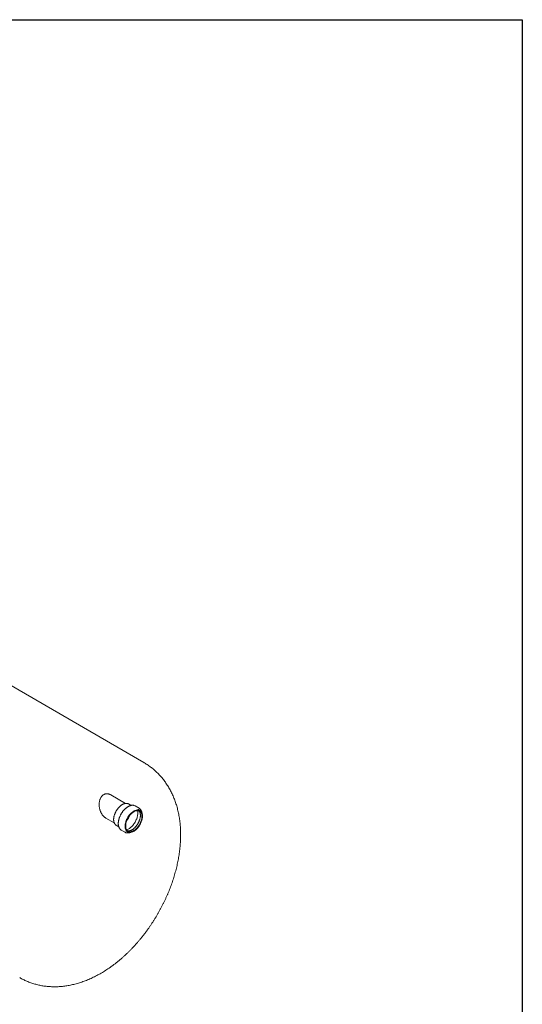
# Model space of a CAD drawing. Units: millimetres. Extents: x 9 to 654, y 7 to 291.
# Drawn here: x 330 to 412, y 132 to 291 of the extents above; entities that cross this region are included whole.
import ezdxf

# ---------------------------------------------------------------- set-up
doc = ezdxf.new("R2010")
doc.units = ezdxf.units.MM

msp = doc.modelspace()

# ---------------------------------------------------------------- linework, layer by layer
at = {"color": 7, "linetype": 'Continuous', "lineweight": 30}
for p, q in [((8.500261, 291.466604), (412.030659, 291.466604)), ((412.030659, 291.466604), (412.030659, 6.528818))]:
    msp.add_line(p, q, dxfattribs=at)
at = {"color": 7, "linetype": 'Continuous', "lineweight": 15}
for p, q in [((350.544723, 170.835234), (309.879461, 194.31079)), ((347.584006, 164.195174), (345.176842, 165.5848)), ((348.474424, 163.873591), (348.077687, 164.102623)), ((349.766645, 163.43552), (349.153819, 163.789297)), ((349.916165, 163.041292), (349.727603, 163.150147)), ((344.378596, 161.811831), (345.750969, 161.019576)), ((346.07785, 160.638427), (346.473833, 160.409831)), ((346.887337, 159.863209), (347.500162, 159.509432)), ((347.727766, 159.685951), (347.916328, 159.577097))]:
    msp.add_line(p, q, dxfattribs=at)
at = {"color": 7, "linetype": 'Continuous', "lineweight": 15, "flags": 128}
for points in [[(350.223297, 162.68733), (350.2608, 162.591612), (350.290412, 162.488368), (350.311961, 162.378204), (350.325318, 162.261767), (350.330407, 162.139739), (350.327196, 162.012838), (350.315706, 161.881807), (350.296003, 161.747417), (350.268203, 161.610454), (350.23247, 161.471724), (350.189012, 161.332039), (350.138085, 161.192221), (350.079988, 161.053089), (350.015062, 160.91546), (349.943687, 160.780142), (349.866283, 160.647928), (349.783303, 160.519595), (349.695236, 160.395896), (349.602597, 160.277556), (349.50593, 160.16527), (349.405803, 160.059698), (349.302803, 159.961457), (349.197534, 159.871126), (349.090615, 159.789234), (348.982672, 159.716262), (348.87434, 159.652638), (348.766253, 159.598735), (348.659047, 159.55487), (348.55335, 159.521299), (348.449783, 159.498221), (348.348953, 159.485771), (348.251452, 159.484021), (348.157853, 159.492981), (348.068704, 159.512601), (347.984528, 159.542763), (347.905821, 159.583291), (347.833043, 159.633948), (347.766621, 159.694435), (347.706947, 159.764399), (347.654368, 159.843428), (347.609195, 159.931059), (347.571693, 160.026777), (347.54208, 160.130021), (347.520532, 160.240185), (347.507175, 160.356622), (347.502086, 160.47865), (347.505296, 160.605551), (347.516787, 160.736582), (347.536489, 160.870972), (347.564289, 161.007935), (347.600023, 161.146665), (347.643481, 161.28635), (347.694408, 161.426168), (347.752505, 161.5653), (347.817431, 161.702929), (347.888806, 161.838247), (347.96621, 161.970461), (348.049189, 162.098794), (348.137257, 162.222493), (348.229896, 162.340833), (348.326563, 162.453119), (348.42669, 162.558691), (348.52969, 162.656931), (348.634959, 162.747263), (348.741878, 162.829155), (348.849821, 162.902127), (348.958153, 162.965751), (349.066239, 163.019654), (349.173446, 163.063519), (349.279143, 163.09709), (349.38271, 163.120168), (349.48354, 163.132618), (349.581041, 163.134368), (349.67464, 163.125407), (349.763789, 163.105788), (349.847964, 163.075626), (349.926672, 163.035098), (349.99945, 162.984441), (350.065871, 162.923954), (350.125546, 162.85399), (350.178124, 162.774961), (350.223297, 162.68733)], [(347.946959, 164.160523), (348.009487, 164.136957), (348.077687, 164.102623)], [(349.601526, 163.206529), (349.659403, 163.184481), (349.727603, 163.150147)], [(350.136161, 162.595454), (350.172348, 162.502583), (350.200595, 162.402166), (350.220721, 162.29484), (350.2326, 162.181282), (350.236156, 162.06221), (350.231368, 161.938377), (350.218265, 161.810567), (350.19693, 161.679586), (350.167498, 161.546264), (350.130156, 161.411443), (350.085139, 161.275976), (350.032731, 161.140719), (349.973265, 161.006527), (349.907116, 160.874248), (349.834703, 160.744719), (349.756482, 160.618759), (349.67295, 160.497164), (349.584633, 160.380704), (349.492091, 160.270113), (349.395908, 160.166092), (349.296692, 160.069298), (349.195071, 159.980342), (349.091687, 159.899789), (348.987194, 159.828146), (348.882253, 159.765866), (348.777526, 159.713344), (348.673676, 159.670912), (348.57136, 159.638837), (348.471225, 159.617323), (348.373903, 159.606505), (348.28001, 159.606453), (348.190139, 159.617165), (348.104859, 159.638576), (348.024709, 159.670548), (347.950196, 159.71288), (347.88179, 159.765305), (347.819925, 159.827491), (347.76499, 159.899045), (347.717335, 159.979514), (347.677259, 160.068389), (347.645016, 160.16511), (347.620811, 160.269064), (347.604796, 160.379593), (347.597072, 160.496), (347.597688, 160.617549), (347.606641, 160.74347), (347.623874, 160.872968), (347.649277, 161.005223), (347.68269, 161.139401), (347.723903, 161.274652), (347.772654, 161.410121), (347.828635, 161.544953), (347.891492, 161.678293), (347.960828, 161.809301), (348.036204, 161.937146), (348.117145, 162.061021), (348.203137, 162.180143), (348.293639, 162.293759), (348.388076, 162.40115), (348.485853, 162.501637), (348.586351, 162.594585), (348.688934, 162.679407), (348.792955, 162.755565), (348.897755, 162.822579), (349.002672, 162.880025), (349.107042, 162.92754), (349.210207, 162.964823), (349.311513, 162.991639), (349.410319, 163.007818), (349.506003, 163.013257), (349.597957, 163.007923), (349.685602, 162.991849), (349.768382, 162.965136), (349.845775, 162.927954), (349.917291, 162.880538), (349.982478, 162.823188), (350.040925, 162.756265), (350.09226, 162.680194), (350.136161, 162.595454)], [(349.543373, 163.012411), (349.555127, 162.94794), (349.56975, 162.827213), (349.575974, 162.700737), (349.573763, 162.569218), (349.563129, 162.433392), (349.544132, 162.294018), (349.516879, 162.151877), (349.481522, 162.007762), (349.438257, 161.862479), (349.387329, 161.716842), (349.32902, 161.571665), (349.263658, 161.427759), (349.191608, 161.28593), (349.113272, 161.14697), (349.029089, 161.011657), (348.93953, 160.880747), (348.845095, 160.754972), (348.746313, 160.635037), (348.643736, 160.521611), (348.537937, 160.415329), (348.429509, 160.316785), (348.319058, 160.22653), (348.207201, 160.14507), (348.094564, 160.072859), (347.981777, 160.010302), (347.86947, 159.957748), (347.758272, 159.915491), (347.754912, 159.914369)], [(346.887337, 159.863209), (346.812214, 159.912748), (346.75506, 159.959927)]]:
    msp.add_lwpolyline(points, dxfattribs=at)
at = {"color": 7, "linetype": 'Continuous', "lineweight": 15}
for centre, radius, start, end in [((348.770531, 163.123996), 0.767812, 60.0532713, 72.3806255), ((349.384322, 162.773242), 0.764639, 47.55383295, 72.38093439), ((345.301133, 163.396155), 3.181476, 320.62052884, 339.38484769), ((346.41578, 161.223081), 0.67529, 227.62043032, 239.97210144), ((347.881373, 160.169829), 0.762498, 227.66782496, 251.67738316), ((348.0653, 160.269989), 0.674559, 228.36017838, 239.97496515)]:
    msp.add_arc(centre, radius, start, end, dxfattribs=at)
for points, knots in [([(356.528371, 159.084772), (356.528067, 159.16549), (356.527228, 159.388509), (356.518243, 159.752053), (356.498662, 160.174339), (356.469304, 160.593428), (356.430312, 161.008817), (356.381628, 161.420115), (356.323273, 161.826945), (356.255276, 162.228936), (356.177688, 162.62573), (356.090584, 163.016982), (355.994056, 163.402369), (355.888212, 163.781593), (355.773175, 164.154376), (355.64908, 164.520471), (355.516072, 164.879651), (355.374302, 165.231719), (355.223925, 165.576495), (355.065101, 165.913822), (354.897991, 166.243562), (354.722758, 166.56559), (354.539563, 166.879792), (354.348569, 167.186066), (354.149937, 167.484317), (353.94383, 167.774454), (353.73041, 168.05639), (353.509839, 168.330043), (353.282281, 168.595329), (353.047899, 168.852167), (352.80686, 169.100476), (352.55933, 169.340173), (352.305479, 169.571181), (352.045475, 169.793412), (351.779498, 170.006803), (351.50769, 170.21122), (351.230341, 170.406782), (350.947201, 170.592674), (350.718436, 170.735185), (350.58229, 170.812469), (350.54418, 170.834102)], [0, 0, 0, 0, 0.0167918432, 0.0463953262, 0.0759896483, 0.1055242516, 0.1349819982, 0.1643454361, 0.1935970792, 0.2227198126, 0.2516973023, 0.2805143859, 0.3091574214, 0.3376145764, 0.3658760425, 0.3939341702, 0.4217835238, 0.4494208618, 0.4768450542, 0.5040569491, 0.5310592029, 0.5578560884, 0.5844532922, 0.6108577132, 0.6370772674, 0.6631207086, 0.6889974645, 0.714717494, 0.7402911629, 0.7657291405, 0.7910423141, 0.8162417204, 0.8413384925, 0.8663438201, 0.891268921, 0.9161250223, 0.9409233497, 0.9656751228, 0.9903915558, 1, 1, 1, 1]), ([(344.378877, 161.813087), (344.353831, 161.827558), (344.291364, 161.863653), (344.195965, 161.933606), (344.092444, 162.020703), (343.99044, 162.12094), (343.890616, 162.234373), (343.794188, 162.361437), (343.70444, 162.498259), (343.620028, 162.647541), (343.542237, 162.809057), (343.472185, 162.982958), (343.412309, 163.16487), (343.363293, 163.354265), (343.326144, 163.549313), (343.301542, 163.749926), (343.29059, 163.95445), (343.294288, 164.155089), (343.312003, 164.349076), (343.343025, 164.536262), (343.389285, 164.720645), (343.447901, 164.893291), (343.497626, 164.9984), (343.520936, 165.047673)], [0, 0, 0, 0, 0.02728150589, 0.06804479512, 0.10881029201, 0.14991791221, 0.19518428551, 0.24072068593, 0.28665589138, 0.3331253795, 0.3830994878, 0.43339117271, 0.48467401671, 0.5362973505, 0.58861315294, 0.64130639999, 0.69524227095, 0.74963422433, 0.79952949795, 0.84983989719, 0.90157634789, 0.95386117257, 1, 1, 1, 1]), ([(343.520936, 165.047673), (343.552573, 165.110183), (343.586903, 165.169379), (343.661291, 165.281018), (343.701347, 165.333462), (343.766153, 165.40674), (343.788593, 165.430313), (343.834932, 165.47536), (343.858649, 165.496664), (343.93144, 165.556974), (343.98215, 165.592387), (344.061522, 165.63831), (344.088532, 165.652416), (344.129885, 165.671744), (344.143809, 165.677881), (344.171939, 165.689539), (344.186175, 165.695069), (344.257592, 165.72099), (344.315558, 165.736267), (344.432932, 165.756615), (344.49234, 165.761684), (344.582375, 165.76182), (344.61259, 165.760609), (344.672784, 165.755743), (344.702816, 165.752091), (344.732772, 165.747251)], [0, 0, 0, 0, 0.125, 0.125, 0.25, 0.25, 0.3125, 0.3125, 0.375, 0.375, 0.5, 0.5, 0.5625, 0.5625, 0.59375, 0.59375, 0.625, 0.625, 0.75, 0.75, 0.875, 0.875, 0.9375, 0.9375, 1, 1, 1, 1]), ([(344.732772, 165.747251), (344.775756, 165.73887), (344.861729, 165.722105), (344.988867, 165.677881), (345.094258, 165.631942), (345.155564, 165.595552), (345.176491, 165.58313)], [0, 0, 0, 0, 0.2821601569, 0.5643475102, 0.8512927178, 1, 1, 1, 1]), ([(347.93803, 164.163364), (347.930613, 164.166073), (347.895837, 164.178776), (347.829355, 164.191954), (347.739007, 164.202495), (347.644825, 164.202622), (347.547677, 164.193228), (347.447948, 164.174059), (347.346219, 164.145256), (347.243062, 164.106949), (347.139067, 164.059365), (347.034817, 164.002789), (346.930886, 163.937561), (346.827825, 163.864066), (346.726171, 163.782723), (346.626438, 163.693982), (346.529132, 163.598327), (346.434741, 163.496269), (346.343742, 163.38835), (346.256595, 163.275136), (346.173742, 163.157219), (346.095606, 163.035212), (346.022587, 162.909749), (345.955064, 162.781479), (345.893388, 162.651066), (345.837882, 162.51918), (345.788841, 162.3865), (345.746529, 162.253703), (345.711181, 162.121467), (345.682998, 161.990465), (345.662153, 161.861364), (345.648784, 161.734821), (345.643001, 161.611484), (345.644879, 161.491989), (345.654463, 161.376968), (345.671757, 161.267048), (345.696723, 161.162858), (345.729254, 161.064997), (345.769229, 160.974122), (345.816256, 160.890593), (345.870581, 160.815716), (345.916535, 160.762348), (345.946325, 160.737003), (345.953626, 160.730791)], [0, 0, 0, 0, 0.0066654573, 0.0312509781, 0.0559439256, 0.0807785004, 0.1057630866, 0.1308842872, 0.1561152621, 0.1814246244, 0.2067831007, 0.2321670319, 0.2575583716, 0.2829440806, 0.3083187664, 0.3336799973, 0.3590273277, 0.3843615871, 0.4096843934, 0.4349978334, 0.4603042629, 0.4856061871, 0.5109061936, 0.5362069164, 0.5615102071, 0.5868186715, 0.6121349893, 0.6374618086, 0.6628016833, 0.6881569613, 0.7135295932, 0.7389208251, 0.7643307207, 0.7897574523, 0.8151963048, 0.840635738, 0.8660576247, 0.8914381072, 0.9167464619, 0.9419480359, 0.9670107915, 0.9919149138, 1, 1, 1, 1]), ([(348.993893, 163.858825), (348.970604, 163.865963), (348.917547, 163.882225), (348.829871, 163.896247), (348.732183, 163.902829), (348.631008, 163.899417), (348.526958, 163.886362), (348.420478, 163.863588), (348.312107, 163.831211), (348.202384, 163.789378), (348.091857, 163.738308), (347.981069, 163.678268), (347.870552, 163.609574), (347.760822, 163.53258), (347.652383, 163.447669), (347.545723, 163.355257), (347.441318, 163.255787), (347.339635, 163.149728), (347.241129, 163.037578), (347.14624, 162.919859), (347.055395, 162.797114), (346.969002, 162.66991), (346.887453, 162.538831), (346.811118, 162.404476), (346.740347, 162.267462), (346.675467, 162.128414), (346.616777, 161.987966), (346.564553, 161.846754), (346.519043, 161.70542), (346.480467, 161.564601), (346.449016, 161.424933), (346.424856, 161.287046), (346.408121, 161.151562), (346.398918, 161.019093), (346.397327, 160.890242), (346.403396, 160.765604), (346.417142, 160.645767), (346.438546, 160.531316), (346.467549, 160.422829), (346.504028, 160.320857), (346.547853, 160.225998), (346.598649, 160.138577), (346.656629, 160.05978), (346.706602, 160.002248), (346.739281, 159.974138), (346.748244, 159.966429)], [0, 0, 0, 0, 0.0181514505, 0.0413537563, 0.064658404, 0.0880810081, 0.1116195662, 0.1352589908, 0.158977263, 0.182751021, 0.2065593354, 0.2303855036, 0.2542166263, 0.2780433451, 0.301861587, 0.3256693742, 0.3494661731, 0.3732524091, 0.3970291218, 0.420797732, 0.4445598889, 0.4683173745, 0.4920720458, 0.5158258026, 0.5395804586, 0.563337422, 0.5870986423, 0.6108660661, 0.6346416153, 0.6584271461, 0.682224378, 0.7060347774, 0.7298593732, 0.7536984776, 0.7775512762, 0.8014152547, 0.8252852383, 0.8491494394, 0.8729936115, 0.8967984603, 0.9205402545, 0.9441932721, 0.9677345478, 0.9911504262, 1, 1, 1, 1]), ([(350.131934, 163.015829), (350.12407, 163.032596), (350.101516, 163.080686), (350.058812, 163.154606), (350.001388, 163.234023), (349.950788, 163.292916), (349.91727, 163.322127), (349.907359, 163.330764)], [0, 0, 0, 0, 0.1358980847, 0.3897835321, 0.6427448146, 0.8943648772, 1, 1, 1, 1]), ([(349.751726, 162.96572), (349.763132, 162.955178), (349.792024, 162.928474), (349.832735, 162.875288), (349.869035, 162.816155), (349.894685, 162.763843), (349.917639, 162.709406), (349.940906, 162.64111), (349.962832, 162.552047), (349.978473, 162.45647), (349.987624, 162.354874), (349.990111, 162.247756), (349.985792, 162.135685), (349.974575, 162.019292), (349.956416, 161.899239), (349.931326, 161.776228), (349.899371, 161.650992), (349.86067, 161.524282), (349.815399, 161.396863), (349.763782, 161.269501), (349.706091, 161.142962), (349.642646, 161.018005), (349.573809, 160.895376), (349.499983, 160.775805), (349.421613, 160.660002), (349.339177, 160.548652), (349.253187, 160.442402), (349.164184, 160.341863), (349.072736, 160.247606), (348.979437, 160.160154), (348.8849, 160.07998), (348.789758, 160.007497), (348.694652, 159.943052), (348.600229, 159.886922), (348.507126, 159.839304), (348.415966, 159.800314), (348.327347, 159.769988), (348.241804, 159.748266), (348.159792, 159.735042), (348.081549, 159.730056), (348.007414, 159.733472), (347.942901, 159.743074), (347.90551, 159.755014), (347.889408, 159.760156)], [0, 0, 0, 0, 0.0180243865, 0.0456568377, 0.0723770212, 0.0888153267, 0.1016564601, 0.1270192899, 0.1521787661, 0.1771791873, 0.2021072399, 0.2270182811, 0.2519375583, 0.276888808, 0.3018842673, 0.3269285432, 0.3520212909, 0.3771590281, 0.4023363406, 0.4275466677, 0.4527827973, 0.478037166, 0.5033020291, 0.5285695492, 0.5538299707, 0.5790746162, 0.604295573, 0.6294849993, 0.6546352577, 0.679739158, 0.7047903692, 0.7297840775, 0.7547180061, 0.7795939441, 0.8044199883, 0.8292137452, 0.8540016686, 0.878821227, 0.9037415394, 0.9288647834, 0.9543340401, 0.9803350405, 1, 1, 1, 1]), ([(350.235363, 162.651594), (350.235042, 162.654329), (350.230046, 162.696914), (350.213244, 162.774408), (350.184358, 162.88288), (350.155553, 162.962062), (350.136677, 163.005031), (350.131934, 163.015829)], [0, 0, 0, 0, 0.0201856725, 0.3143087038, 0.6081711244, 0.9015310943, 1, 1, 1, 1]), ([(330.380356, 135.904912), (330.46526, 135.856503), (330.647938, 135.752346), (330.934554, 135.603685), (331.238532, 135.456699), (331.547137, 135.319429), (331.860026, 135.191634), (332.177077, 135.073453), (332.498114, 134.964918), (332.822981, 134.86609), (333.15152, 134.77702), (333.483583, 134.697759), (333.819024, 134.628358), (334.157702, 134.568867), (334.499483, 134.519338), (334.844235, 134.479821), (335.191834, 134.450368), (335.542154, 134.431034), (335.895077, 134.421874), (336.250482, 134.422943), (336.608249, 134.434299), (336.968256, 134.456002), (337.330376, 134.488108), (337.694479, 134.530675), (338.060422, 134.583758), (338.428054, 134.647407), (338.797211, 134.721665), (339.167714, 134.806568), (339.539368, 134.902139), (339.91196, 135.008387), (340.285261, 135.125307), (340.659023, 135.252871), (341.032981, 135.391034), (341.406859, 135.539725), (341.780365, 135.698851), (342.1532, 135.868297), (342.525062, 136.047921), (342.895646, 136.237562), (343.26465, 136.43704), (343.63178, 136.646154), (343.99675, 136.864693), (344.35929, 137.09243), (344.719143, 137.329132), (345.076055, 137.574554), (345.429791, 137.828444), (345.780134, 138.09055), (346.126899, 138.360632), (346.469914, 138.638454), (346.809024, 138.923785), (347.144087, 139.2164), (347.474971, 139.516077), (347.801553, 139.822602), (348.123718, 140.135766), (348.441358, 140.455364), (348.754372, 140.781199), (349.062662, 141.113076), (349.366133, 141.450805), (349.664694, 141.794202), (349.958254, 142.143085), (350.246727, 142.497275), (350.530024, 142.856596), (350.808059, 143.220875), (351.080744, 143.589942), (351.347993, 143.963628), (351.609719, 144.341766), (351.865834, 144.72419), (352.11625, 145.110737), (352.360877, 145.501243), (352.599627, 145.895547), (352.832407, 146.29349), (353.059124, 146.694907), (353.279684, 147.099634), (353.493988, 147.507508), (353.701943, 147.918369), (353.903452, 148.332061), (354.098419, 148.748428), (354.286745, 149.167314), (354.468331, 149.588564), (354.643076, 150.012025), (354.810876, 150.43754), (354.971626, 150.864956), (355.125219, 151.294116), (355.271546, 151.724866), (355.410495, 152.157047), (355.541952, 152.590501), (355.6658, 153.025065), (355.781919, 153.460575), (355.890187, 153.896861), (355.990479, 154.333749), (356.082667, 154.771058), (356.166622, 155.208599), (356.242211, 155.646176), (356.309301, 156.083581), (356.367758, 156.520593), (356.417452, 156.956981), (356.458234, 157.392493), (356.490034, 157.826878), (356.512507, 158.259797), (356.525983, 158.679326), (356.527598, 158.953545), (356.528371, 159.084772)], [0, 0, 0, 0, 0.0077818123, 0.01674323, 0.0257037447, 0.0346674481, 0.0436384392, 0.0526208266, 0.0616187289, 0.0706362739, 0.0796775961, 0.0887468311, 0.0978481084, 0.1069855395, 0.1161632036, 0.125385127, 0.1346552601, 0.1439774465, 0.1533553886, 0.1627926055, 0.172292386, 0.1818577354, 0.1914913172, 0.2011953907, 0.2109717463, 0.2208216406, 0.2307457342, 0.2407440357, 0.2508158558, 0.2609597759, 0.2711736347, 0.2814545372, 0.2917988869, 0.3022024441, 0.312660408, 0.3231675199, 0.3337181833, 0.3443065941, 0.3549268741, 0.3655732008, 0.3762399268, 0.3869216834, 0.3976134653, 0.4083106941, 0.4190082509, 0.4297024466, 0.4403903296, 0.4510694306, 0.4617377398, 0.4723936757, 0.4830360502, 0.4936640307, 0.5042771024, 0.5148750317, 0.5254578309, 0.5360257258, 0.5465791262, 0.5571185992, 0.5676448455, 0.5781586788, 0.5886610073, 0.5991528188, 0.6096351664, 0.6201091578, 0.6305759452, 0.6410367168, 0.6514926904, 0.6619451066, 0.6723952242, 0.6828443157, 0.6932936625, 0.7037442852, 0.7141973112, 0.7246540296, 0.7351157248, 0.7455836727, 0.756059136, 0.7665433586, 0.7770375598, 0.7875429271, 0.798060607, 0.8085916957, 0.8191372268, 0.8296981571, 0.8402753507, 0.8508695599, 0.861481403, 0.8721113398, 0.8827596429, 0.8934263665, 0.9041113108, 0.9148139852, 0.9255335672, 0.936268861, 0.9470182559, 0.9577796859, 0.9685505939, 0.9793279027, 0.9901073517, 1, 1, 1, 1]), ([(347.649885, 159.442499), (347.67853, 159.433878), (347.737016, 159.416277), (347.830418, 159.401708), (347.928372, 159.395833), (348.029746, 159.399888), (348.133966, 159.413501), (348.240615, 159.437241), (348.333755, 159.464543), (348.391535, 159.487621), (348.412765, 159.496101)], [0, 0, 0, 0, 0.1259116887, 0.2570909542, 0.388857786, 0.521293471, 0.6543808547, 0.7880309841, 0.9221180191, 1, 1, 1, 1])]:
    msp.add_open_spline(points, degree=3, knots=knots, dxfattribs=at)

doc.saveas('drawing.dxf')
